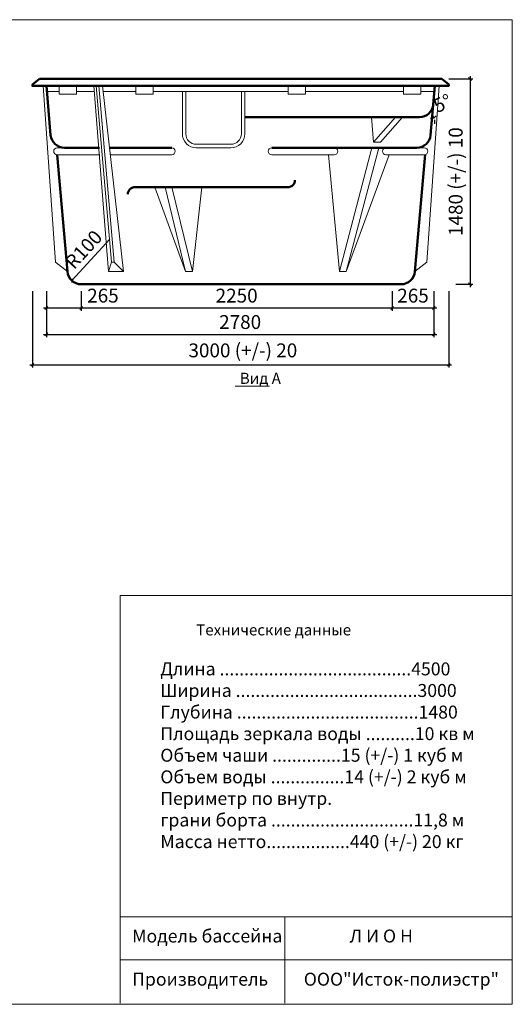
# Model space of a CAD drawing. Units: millimetres. Extents: x -7 to 10578, y -59 to 7072.
# Drawn here: x 7027 to 10578, y -26 to 7072 of the extents above; entities that cross this region are included whole.
import ezdxf

# ---------------------------------------------------------------- set-up
doc = ezdxf.new("R2010")
doc.units = ezdxf.units.MM
for name, color, linetype, lineweight in [('009', 11, 'Continuous', 9), ('02', 7, 'Continuous', 20), ('04', 151, 'Continuous', 50)]:
    doc.layers.add(name, color=color, linetype=linetype, lineweight=lineweight)
doc.styles.get("Standard").update_dxf_attribs({"font": 'arial.ttf'})
doc.dimstyles.new('ISO-25', dxfattribs={"dimtxt": 2.5, "dimasz": 2.5, "dimexe": 1.25, "dimexo": 0.625, "dimtad": 1, "dimtxsty": 'Standard', "dimcen": 2.5, "dimadec": 0, "dimazin": 0, "dimtfac": 1, "dimtmove": 0, "dimatfit": 3, "dimfxl": 1, "dimarcsym": 0})

# ---------------------------------------------------------------- blocks, each defined once
blk = doc.blocks.new('_Oblique')
at = {"color": 0, "linetype": 'ByBlock', "lineweight": -2}
blk.add_line((-0.5, -0.5), (0.5, 0.5), dxfattribs=at)
blk = doc.blocks.new('*D10')
at = {"layer": '009', "color": 0, "lineweight": -2, "transparency": 16777216}
blk.add_line((7677.6, 5490.8), (7403.1, 5191.3), dxfattribs=at)
at = {"layer": 'Defpoints', "color": 0, "transparency": 16777216}
for p in [(7470.6, 5265), (7403.1, 5191.3)]:
    blk.add_point(p, dxfattribs=at)
at = {"layer": '009', "color": 0, "lineweight": -2, "transparency": 16777216, "xscale": 20, "yscale": 20, "zscale": 20, "rotation": 227.5000000000009}
blk.add_blockref('_Oblique', (7403.1, 5191.3), dxfattribs=at)
at = {"layer": '009', "color": 0, "transparency": 16777216, "insert": (7497.8, 5407.2), "char_height": 100, "attachment_point": 5, "rotation": 47.5}
blk.add_mtext('R100', dxfattribs=at)
blk = doc.blocks.new('*D11')
at = {"layer": '009', "color": 0, "lineweight": -2, "transparency": 16777216}
for p, q in [((7219.5, 5115), (7219.5, 4974.2)), ((7470.6, 5115), (7470.6, 4974.2)), ((7199.5, 4994.2), (7470.6, 4994.2)), ((7470.6, 4994.2), (7764, 4994.2))]:
    blk.add_line(p, q, dxfattribs=at)
at = {"layer": 'Defpoints', "color": 0, "transparency": 16777216}
for p in [(7219.5, 5165), (7470.6, 5165), (7470.6, 4994.2)]:
    blk.add_point(p, dxfattribs=at)
at = {"layer": '009', "color": 0, "lineweight": -2, "transparency": 16777216, "xscale": 20, "yscale": 20, "zscale": 20, "rotation": 180}
blk.add_blockref('_Oblique', (7219.5, 4994.2), dxfattribs=at)
at = {"layer": '009', "color": 0, "lineweight": -2, "transparency": 16777216, "xscale": 20, "yscale": 20, "zscale": 20}
blk.add_blockref('_Oblique', (7470.6, 4994.2), dxfattribs=at)
at = {"layer": '009', "color": 0, "transparency": 16777216, "insert": (7627.3, 5070.3), "char_height": 100, "attachment_point": 5}
blk.add_mtext('265', dxfattribs=at)
blk = doc.blocks.new('*D12')
at = {"layer": '009', "color": 0, "lineweight": -2, "transparency": 16777216}
for p, q in [((7470.6, 5115), (7470.6, 4974.2)), ((9711.1, 5115), (9711.1, 4974.2)), ((7450.6, 4994.2), (9731.1, 4994.2))]:
    blk.add_line(p, q, dxfattribs=at)
at = {"layer": 'Defpoints', "color": 0, "transparency": 16777216}
for p in [(7470.6, 5165), (9711.1, 5165), (9711.1, 4994.2)]:
    blk.add_point(p, dxfattribs=at)
at = {"layer": '009', "color": 0, "lineweight": -2, "transparency": 16777216, "xscale": 20, "yscale": 20, "zscale": 20, "rotation": 180}
blk.add_blockref('_Oblique', (7470.6, 4994.2), dxfattribs=at)
at = {"layer": '009', "color": 0, "lineweight": -2, "transparency": 16777216, "xscale": 20, "yscale": 20, "zscale": 20}
blk.add_blockref('_Oblique', (9711.1, 4994.2), dxfattribs=at)
at = {"layer": '009', "color": 0, "transparency": 16777216, "insert": (8590.9, 5070.3), "char_height": 100, "attachment_point": 5}
blk.add_mtext('2250', dxfattribs=at)
blk = doc.blocks.new('*D13')
at = {"layer": '009', "color": 0, "lineweight": -2, "transparency": 16777216}
for p, q in [((9711.1, 5115), (9711.1, 4974.2)), ((10012.9, 5115), (10012.9, 4974.2)), ((9691.1, 4994.2), (10032.9, 4994.2))]:
    blk.add_line(p, q, dxfattribs=at)
at = {"layer": 'Defpoints', "color": 0, "transparency": 16777216}
for p in [(9711.1, 5165), (10012.9, 5165), (10012.9, 4994.2)]:
    blk.add_point(p, dxfattribs=at)
at = {"layer": '009', "color": 0, "lineweight": -2, "transparency": 16777216, "xscale": 20, "yscale": 20, "zscale": 20, "rotation": 180}
blk.add_blockref('_Oblique', (9711.1, 4994.2), dxfattribs=at)
at = {"layer": '009', "color": 0, "lineweight": -2, "transparency": 16777216, "xscale": 20, "yscale": 20, "zscale": 20}
blk.add_blockref('_Oblique', (10012.9, 4994.2), dxfattribs=at)
at = {"layer": '009', "color": 0, "transparency": 16777216, "insert": (9862, 5070.3), "char_height": 100, "attachment_point": 5}
blk.add_mtext('265', dxfattribs=at)
blk = doc.blocks.new('*D15')
at = {"layer": '009', "color": 0, "lineweight": -2, "transparency": 16777216}
for p, q in [((10119.8, 6645), (10293, 6645)), ((10273, 6665), (10273, 5145)), ((10169.5, 5165), (10293, 5165))]:
    blk.add_line(p, q, dxfattribs=at)
at = {"layer": 'Defpoints', "color": 0, "transparency": 16777216}
for p in [(10069.8, 6645), (10119.5, 5165), (10273, 5165)]:
    blk.add_point(p, dxfattribs=at)
at = {"layer": '009', "color": 0, "lineweight": -2, "transparency": 16777216, "xscale": 20, "yscale": 20, "zscale": 20}
for p, rotation in [((10273, 6645), 90), ((10273, 5165), 270)]:
    blk.add_blockref('_Oblique', p, dxfattribs=dict(at, rotation=rotation))
at = {"layer": '009', "color": 0, "transparency": 16777216, "insert": (10182.4, 5905), "char_height": 100, "attachment_point": 5, "rotation": 90}
blk.add_mtext('1480 (+/-) 10', dxfattribs=at)
blk = doc.blocks.new('*D16')
at = {"layer": '009', "color": 0, "lineweight": -2, "transparency": 16777216}
for p, q in [((7119.5, 5115), (7119.5, 4565.1)), ((10119.5, 5115), (10119.5, 4565.1)), ((7099.5, 4585.1), (10139.5, 4585.1))]:
    blk.add_line(p, q, dxfattribs=at)
at = {"layer": 'Defpoints', "color": 0, "transparency": 16777216}
for p in [(7119.5, 5165), (10119.5, 5165), (10119.5, 4585.1)]:
    blk.add_point(p, dxfattribs=at)
at = {"layer": '009', "color": 0, "lineweight": -2, "transparency": 16777216, "xscale": 20, "yscale": 20, "zscale": 20, "rotation": 180}
blk.add_blockref('_Oblique', (7119.5, 4585.1), dxfattribs=at)
at = {"layer": '009', "color": 0, "lineweight": -2, "transparency": 16777216, "xscale": 20, "yscale": 20, "zscale": 20}
blk.add_blockref('_Oblique', (10119.5, 4585.1), dxfattribs=at)
at = {"layer": '009', "color": 0, "transparency": 16777216, "insert": (8635.7, 4675.6), "char_height": 100, "attachment_point": 5}
blk.add_mtext('3000 (+/-) 20', dxfattribs=at)
blk = doc.blocks.new('*D17')
at = {"layer": '009', "color": 0, "lineweight": -2, "transparency": 16777216}
for p, q in [((7219.5, 5115), (7219.5, 4784)), ((10012.9, 5115), (10012.9, 4784)), ((7199.5, 4804), (10032.9, 4804))]:
    blk.add_line(p, q, dxfattribs=at)
at = {"layer": 'Defpoints', "color": 0, "transparency": 16777216}
for p in [(7219.5, 5165), (10012.9, 5165), (10012.9, 4804)]:
    blk.add_point(p, dxfattribs=at)
at = {"layer": '009', "color": 0, "lineweight": -2, "transparency": 16777216, "xscale": 20, "yscale": 20, "zscale": 20, "rotation": 180}
blk.add_blockref('_Oblique', (7219.5, 4804), dxfattribs=at)
at = {"layer": '009', "color": 0, "lineweight": -2, "transparency": 16777216, "xscale": 20, "yscale": 20, "zscale": 20}
blk.add_blockref('_Oblique', (10012.9, 4804), dxfattribs=at)
at = {"layer": '009', "color": 0, "transparency": 16777216, "insert": (8616.2, 4880.1), "char_height": 100, "attachment_point": 5}
blk.add_mtext('2780', dxfattribs=at)
blk = doc.blocks.new('*D35')
at = {"layer": '009', "color": 0, "lineweight": -2, "transparency": 16777216}
for p, q in [((10003.4, 6411.5), (9998, 6350.3)), ((10019.5, 6321.2), (10019.5, 6349.4))]:
    blk.add_line(p, q, dxfattribs=at)
blk.add_arc((10019.5, 6595), 225.6, 265, 270, dxfattribs=at)
at = {"layer": 'Defpoints', "color": 0, "transparency": 16777216}
for p in [(10019.5, 6595), (10019.5, 6595), (10007.8, 6461.3), (10006.3, 6369.8), (10019.5, 6371.2)]:
    blk.add_point(p, dxfattribs=at)
at = {"layer": '009', "color": 0, "lineweight": -2, "transparency": 16777216, "xscale": 20, "yscale": 20, "zscale": 20, "rotation": 175.0000000000254}
blk.add_blockref('_Oblique', (9999.8, 6370.2), dxfattribs=at)
at = {"layer": '009', "color": 0, "lineweight": -2, "transparency": 16777216, "xscale": 20, "yscale": 20, "zscale": 20}
blk.add_blockref('_Oblique', (10019.5, 6369.4), dxfattribs=at)
at = {"layer": '009', "color": 0, "transparency": 16777216, "insert": (10079.7, 6457.9), "char_height": 100, "attachment_point": 5, "rotation": 23.69827}
blk.add_mtext('5°', dxfattribs=at)

msp = doc.modelspace()

# ---------------------------------------------------------------- linework, layer by layer
at = {"layer": '009'}
for p, q in [((7750.6, 2921), (10577.7, 2921)), ((7750.6, 605.7), (7750.6, 2921)), ((7750.6, -16.8), (7750.6, 605.7)), ((10577.7, 605.7), (7750.6, 605.7)), ((8937.8, 605.7), (8937.8, -16.8)), ((7750.6, 295.3), (10577.7, 295.3))]:
    msp.add_line(p, q, dxfattribs=at)
msp.add_lwpolyline([(10577.7, -25.6), (-6.6, -25.6), (-6.6, 7072.4), (10577.7, 7072.4)], close=True, dxfattribs=at)
msp.add_lwpolyline([(8581.1, 4431.4), (8826.9, 4431.4)], dxfattribs=at)
at = {"layer": '02'}
for points in [[(7371, 5256.3), (7284.4, 5323.6), (7197.3, 6595)], [(7312.6, 6554), (7223, 6554)], [(7312.6, 6595), (7312.6, 6535.3), (7437.4, 6535.3), (7437.6, 6595), (7312.6, 6595)], [(7566.1, 6554), (7437.5, 6554)], [(7667, 5256.3), (7562.5, 6595)], [(7688.8, 5323.6), (7577.6, 6595)], [(7708.8, 5323.6), (7597.6, 6595)], [(7774.7, 5256.3), (7624.4, 6595)], [(7775, 6554), (7629, 6554)], [(7864.1, 6554), (7775, 6554)], [(7864.1, 6595), (7864.1, 6535.3), (7988.9, 6535.3), (7989.1, 6595), (7864.1, 6595)], [(8035, 6554), (7988.9, 6554)], [(8962.9, 6554), (8035, 6554)], [(8962.9, 6595), (8962.9, 6535.3), (9087.7, 6535.3), (9087.9, 6595), (8962.9, 6595)], [(9793.7, 6554), (9087.8, 6554)], [(9793.7, 6595), (9793.7, 6535.3), (9918.5, 6535.3), (9918.7, 6595), (9793.7, 6595)], [(9876, 5256.3), (9962.6, 5323.6), (10049.7, 6595)], [(10015.9, 6554), (9918.6, 6554)], [(9577.3, 6189.1), (9735.5, 6370)], [(9614.7, 6149.1), (9381.3, 5256.3), (9331.3, 5256.3), (9252, 6099.3)], [(9331.3, 5256.3), (9564.6, 6149.1)], [(9164.2, 6099.1), (8844.2, 6099.1)], [(9381.3, 5256.3), (9689.5, 6099.1)], [(8221.7, 5256.3), (8002.1, 5865)], [(8122.7, 5865), (8074.9, 5865), (8221.7, 5256.3), (8271.7, 5256.3), (8339.8, 5865), (8339.8, 5865), (8339.8, 5865)], [(8271.7, 5256.3), (8122.7, 5865)], [(7667, 5256.3), (7688.8, 5323.6), (7708.8, 5323.6), (7774.7, 5256.3)], [(7774.7, 5256.3), (7667, 5256.3)]]:
    msp.add_lwpolyline(points, dxfattribs=at)
for points in [[(8199.8, 6554), (8199.8, 6249.1, 0.414214), (8299.8, 6149.1), (8399.8, 6149.1)], [(8224.8, 6554), (8224.8, 6249.1, 0.414214), (8299.8, 6174.1), (8399.8, 6174.1)], [(8649.8, 6554), (8649.8, 6249.1, -0.414214), (8549.8, 6149.1), (8549.8, 6149.1), (8399.8, 6149.1)], [(8624.8, 6554), (8624.8, 6249.1, -0.414214), (8549.8, 6174.1), (8399.8, 6174.1)], [(7605.9, 6099.1), (7297.3, 6099.1, -0.414214), (7272.3, 6124.1), (7272.3, 6124.1, -0.414214), (7297.3, 6149.1), (7522.3, 6149.1), (7601.5, 6149.1)], [(7674.4, 6149.1), (7897.9, 6149.1), (7997.9, 6149.1), (8122.9, 6149.1, -0.414214), (8147.9, 6124.1, -0.414214), (8122.9, 6099.1), (7680.1, 6099.1)], [(9689.5, 6099.1), (9666.7, 6099.1, -0.414214), (9641.7, 6124.1), (9641.7, 6124.1, -0.414214), (9666.7, 6149.1), (9888.8, 6149.1)], [(9689.5, 6099.1), (9666.7, 6099.1, -0.414214), (9641.7, 6124.1), (9641.7, 6124.1, -0.414214), (9666.7, 6149.1), (9888.8, 6149.1)], [(9718.3, 6149.1), (9718.3, 6149.1), (9818.3, 6149.1), (9943.3, 6149.1, -0.414214), (9968.3, 6124.1, -0.414214), (9943.3, 6099.1), (9689.5, 6099.1)]]:
    msp.add_lwpolyline(points, format="xyb", dxfattribs=at)
msp.add_lwpolyline([(9627.3, 6189.1), (9577.3, 6189.1), (9562.6, 6370), (9612.6, 6370), (9785.5, 6370)], close=True, dxfattribs=at)
msp.add_lwpolyline([(8844.2, 6149.1), (9069.2, 6149.1), (9169.2, 6149.1), (9294.2, 6149.1, -0.414214), (9319.2, 6124.1, -0.414214), (9294.2, 6099.1), (8844.2, 6099.1, -0.414214), (8819.2, 6124.1), (8819.2, 6124.1, -0.414214)], format="xyb", close=True, dxfattribs=at)
at = {"layer": '04'}
for points in [[(7119.5, 6595), (7119.5, 6605), (7169.1, 6645)], [(7119.5, 6605), (7119.5, 6595), (10119.5, 6595)], [(7119.5, 6605), (7119.5, 6595), (7219.5, 6595), (7219.5, 6595)], [(7169.1, 6645), (10069.8, 6645)], [(10119.5, 6605), (10119.5, 6595), (10019.5, 6595), (10019.5, 6595)], [(10119.5, 6595), (10119.5, 6605), (10069.8, 6645)], [(7674.4, 6149.1), (8122.9, 6149.1)]]:
    msp.add_lwpolyline(points, dxfattribs=at)
for points in [[(7219.5, 6595), (7250.5, 6240.4, 0.388879), (7350.1, 6149.1), (7601.5, 6149.1)], [(10019.5, 6595), (10007.8, 6461.3, -0.388879), (9908.1, 6370), (8649.8, 6370)], [(8844.2, 6149.1), (9888.8, 6149.1, 0.388879), (9988.4, 6240.4), (10019.5, 6595)], [(9949.8, 6100), (9876, 5256.3, -0.388879), (9776.3, 5165), (7470.6, 5165, -0.388879), (7371, 5256.3), (7297.3, 6099.1)], [(8827.9, 5865), (8961.1, 5865, 0.414214), (9011.1, 5915), (9011.1, 5915)], [(7806.9, 5815), (7806.9, 5815, -0.414214), (7856.9, 5865), (8827.9, 5865)]]:
    msp.add_lwpolyline(points, format="xyb", dxfattribs=at)

# ---------------------------------------------------------------- texts
at = {"color": 0, "attachment_point": 1}
for s, insert, char_height, width in [('\\l\\fTahoma|b0|i0|c0|p34; \\fTahoma|b0|i0|c204|p34;Технические данные', (8274.8, 2713.6), 80, 3165.699), ('{\\fTahoma|b0|i0|c204|p34;Длина .......................................4500\\PШирина .....................................3000\\PГлубина .....................................1480\\PПлощадь зеркала воды ..........10 кв м\\PОбъем чаши ..............15 (+/-) 1 куб м\\PОбъем воды ...............14 (+/-) 2 куб м\\PПериметр по внутр.\\Pграни борта .............................11,8 м\\PМасса нетто.................440 (+/-) 20 кг}', (8040.8, 2439.1), 93.365, 2532.559), ('{\\fTahoma|b0|i0|c204|p34;Модель бассейна      \\fTahoma|b0|i0|c0|p34;       \\fTahoma|b0|i0|c204|p34;    Л И О Н\\P\\PПроизводитель         ООО"Исток-полиэстр"}', (7837.9, 513.4), 93.3649, 2652.841)]:
    msp.add_mtext(s, dxfattribs=dict(at, insert=insert, char_height=char_height, width=width))
at = {"layer": '009', "insert": (8613.6, 4527.1), "char_height": 80, "attachment_point": 1}
msp.add_mtext_dynamic_manual_height_columns('Вид А', width=1576.353, gutter_width=12.5, heights=[0], dxfattribs=at)

# ---------------------------------------------------------------- dimensions: what is measured, and where the dimension line sits
at = {"layer": '009'}
dim = msp.add_linear_dim(base=(10273, 5165), p1=(10069.8, 6645), p2=(10119.5, 5165), angle=90, text='1480 (+/-) 10', dimstyle='ISO-25', override={"dimtxt": 100, "dimasz": 20, "dimexe": 20, "dimexo": 50, "dimgap": 25, "dimdec": 0, "dimblk1": 'Oblique', "dimblk2": 'Oblique', "dimsah": 1, "dimdle": 20}, dxfattribs=at)
dim.commit()
dim.dimension.update_dxf_attribs({"geometry": '*D15', "text_midpoint": (10273, 5905), "dimtype": 160})
dim = msp.add_angular_dim_2l(base=(10006.3, 6369.8), line1=((10019.5, 6595), (10019.5, 6371.2)), line2=((10019.5, 6595), (10007.8, 6461.3)), dimstyle='ISO-25', override={"dimtxt": 100, "dimasz": 20, "dimexe": 20, "dimexo": 50, "dimgap": 25, "dimdec": 0, "dimblk1": 'Oblique', "dimblk2": 'Oblique', "dimsah": 1, "dimdle": 20}, dxfattribs=at)
dim.commit()
dim.dimension.update_dxf_attribs({"geometry": '*D35', "text_midpoint": (10110.1, 6388.4), "dimtype": 162})
dim = msp.add_radius_dim(center=(7470.6, 5265), mpoint=(7403.1, 5191.3), dimstyle='ISO-25', override={"dimtxt": 100, "dimasz": 20, "dimexe": 20, "dimexo": 50, "dimgap": 25, "dimdec": 0, "dimblk1": 'Oblique', "dimblk2": 'Oblique', "dimsah": 1, "dimdle": 20}, dxfattribs=at)
dim.commit()
dim.dimension.update_dxf_attribs({"geometry": '*D10', "text_midpoint": (7553.8, 5355.8), "dimtype": 164})
for base, p1, p2, text, picture, middle in [((10119.5, 4585.1), (7119.5, 5165), (10119.5, 5165), '3000 (+/-) 20', '*D16', (8635.7, 4585.1)), ((10012.9, 4804), (7219.5, 5165), (10012.9, 5165), '2780', '*D17', (8616.2, 4804))]:
    dim = msp.add_linear_dim(base=base, p1=p1, p2=p2, text=text, dimstyle='ISO-25', override={"dimtxt": 100, "dimasz": 20, "dimexe": 20, "dimexo": 50, "dimgap": 25, "dimdec": 0, "dimblk1": 'Oblique', "dimblk2": 'Oblique', "dimsah": 1, "dimdle": 20}, dxfattribs=at)
    dim.commit()
    dim.dimension.update_dxf_attribs({"geometry": picture, "text_midpoint": middle, "dimtype": 160})
for base, p1, p2, text, picture, middle in [((7470.6, 4994.2), (7219.5, 5165), (7470.6, 5165), '265', '*D11', (7627.3, 5070.3)), ((9711.1, 4994.2), (7470.6, 5165), (9711.1, 5165), '2250', '*D12', (8590.9, 5070.3)), ((10012.9, 4994.2), (9711.1, 5165), (10012.9, 5165), '265', '*D13', (9862, 5070.3))]:
    dim = msp.add_linear_dim(base=base, p1=p1, p2=p2, text=text, dimstyle='ISO-25', override={"dimtxt": 100, "dimasz": 20, "dimexe": 20, "dimexo": 50, "dimgap": 25, "dimdec": 0, "dimblk1": 'Oblique', "dimblk2": 'Oblique', "dimsah": 1, "dimdle": 20}, dxfattribs=at)
    dim.commit()
    dim.dimension.update_dxf_attribs({"geometry": picture, "text_midpoint": middle})

doc.saveas('drawing.dxf')
